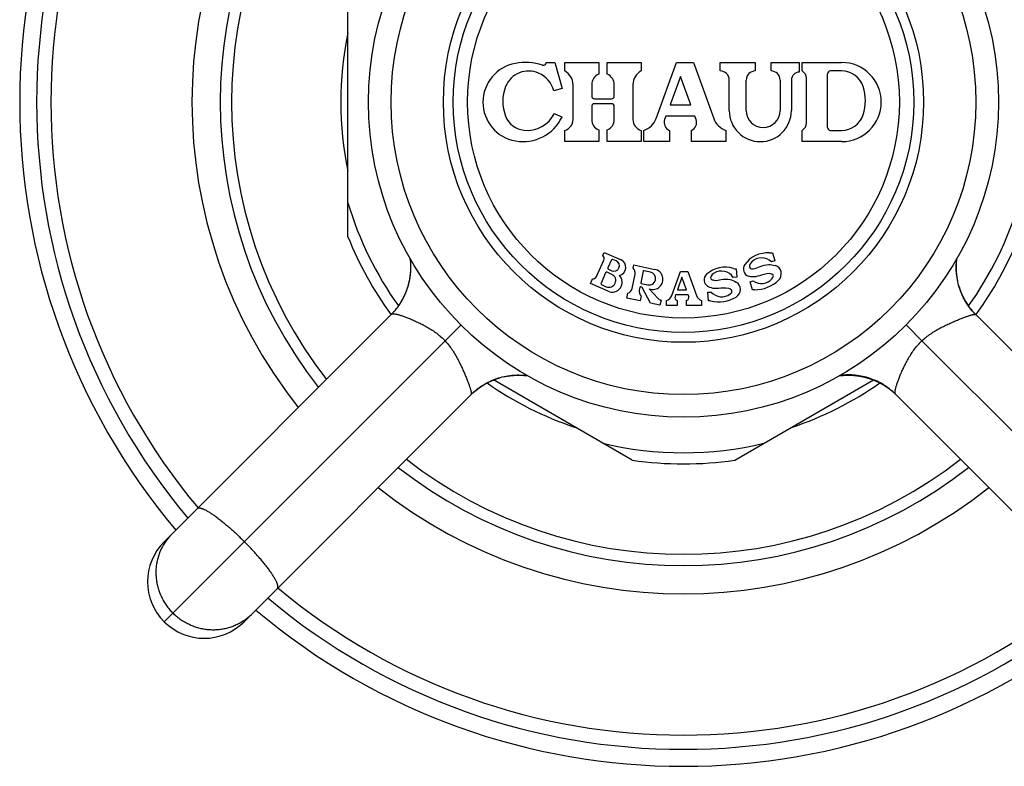
# Model space of a CAD drawing. Units: inches. Extents: x 0 to 11, y 0 to 8.5.
# Drawn here: x 2.3 to 3.2, y 6 to 6.7 of the extents above; entities that cross this region are included whole.
import ezdxf

# ---------------------------------------------------------------- set-up
doc = ezdxf.new("R2010")
doc.units = ezdxf.units.IN
doc.header["$LTSCALE"] = 0.605
doc.header["$MEASUREMENT"] = 0
doc.layers.get('0').update_dxf_attribs({"linetype": 'CONTINUOUS'})

msp = doc.modelspace()

# ---------------------------------------------------------------- linework, layer by layer
at = {"color": 7, "linetype": 'Continuous'}
for p, q in [((2.59194, 6.49903), (2.59194, 6.73728)), ((2.76744, 6.65316), (2.77494, 6.65316)), ((2.77494, 6.65316), (2.78144, 6.6302)), ((2.78394, 6.64566), (2.78394, 6.65316)), ((2.78394, 6.65316), (2.81394, 6.65316)), ((2.81394, 6.65316), (2.81394, 6.64281)), ((2.82144, 6.64281), (2.82144, 6.65316)), ((2.82144, 6.65316), (2.85144, 6.65316)), ((2.85144, 6.65316), (2.85144, 6.64566)), ((2.86469, 6.60372), (2.88269, 6.65316)), ((2.88269, 6.65316), (2.89769, 6.65316)), ((2.89769, 6.65316), (2.91568, 6.60372)), ((2.92144, 6.64566), (2.92144, 6.65316)), ((2.92144, 6.65316), (2.95244, 6.65316)), ((2.95244, 6.65316), (2.95244, 6.64566)), ((2.96644, 6.64566), (2.96644, 6.65316)), ((2.96644, 6.65316), (2.99144, 6.65316)), ((2.99144, 6.65316), (2.99144, 6.64466)), ((2.99394, 6.64566), (2.99394, 6.65316)), ((2.99394, 6.65316), (3.02894, 6.65316)), ((2.8862, 6.64087), (2.87702, 6.61566)), ((2.89537, 6.61566), (2.8862, 6.64087)), ((3.01644, 6.59566), (3.01644, 6.64316)), ((3.02894, 6.64566), (3.01894, 6.64566)), ((2.79119, 6.60277), (2.79119, 6.63354)), ((2.80769, 6.63354), (2.80769, 6.62354)), ((2.82769, 6.62354), (2.82769, 6.63354)), ((2.84419, 6.63354), (2.84419, 6.60277)), ((2.92944, 6.61066), (2.92944, 6.63766)), ((2.94444, 6.61066), (2.94444, 6.63766)), ((2.97444, 6.63766), (2.97444, 6.61066)), ((2.98444, 6.63766), (2.98444, 6.61066)), ((2.99794, 6.59979), (2.99794, 6.63902)), ((2.78144, 6.6302), (2.77422, 6.62816)), ((2.81019, 6.62104), (2.82519, 6.62104)), ((2.82519, 6.61666), (2.81019, 6.61666)), ((2.87702, 6.61566), (2.89537, 6.61566)), ((2.77467, 6.60816), (2.78144, 6.60492)), ((2.80769, 6.61416), (2.80769, 6.60277)), ((2.82769, 6.60277), (2.82769, 6.61416)), ((2.87338, 6.60566), (2.87228, 6.60264)), ((2.89901, 6.60566), (2.87338, 6.60566)), ((2.90011, 6.60264), (2.89901, 6.60566)), ((2.78394, 6.58316), (2.78394, 6.59316)), ((2.81394, 6.5935), (2.81394, 6.58316)), ((2.82144, 6.58316), (2.82144, 6.5935)), ((2.85144, 6.59316), (2.85144, 6.58316)), ((2.85394, 6.58316), (2.85394, 6.59316)), ((2.87644, 6.59316), (2.87644, 6.58316)), ((2.89596, 6.58316), (2.89596, 6.59316)), ((2.92644, 6.59316), (2.92644, 6.58316)), ((2.99394, 6.58316), (2.99394, 6.59316)), ((3.01894, 6.59316), (3.02894, 6.59316)), ((2.81394, 6.58316), (2.78394, 6.58316)), ((2.85144, 6.58316), (2.82144, 6.58316)), ((2.87644, 6.58316), (2.85394, 6.58316)), ((2.92644, 6.58316), (2.89596, 6.58316)), ((3.02894, 6.58316), (2.99394, 6.58316)), ((2.81757, 6.48245), (2.81879, 6.48519)), ((2.81879, 6.48519), (2.83364, 6.47858)), ((2.96761, 6.48493), (2.96968, 6.47772)), ((2.64691, 6.47988), (2.64695, 6.47962)), ((2.64695, 6.47962), (2.64698, 6.47935)), ((2.64698, 6.47935), (2.64701, 6.47907)), ((2.64701, 6.47907), (2.64704, 6.47879)), ((2.64704, 6.47879), (2.64707, 6.47851)), ((2.64707, 6.47851), (2.6471, 6.47823)), ((2.6471, 6.47823), (2.64713, 6.47794)), ((2.64713, 6.47794), (2.64716, 6.47766)), ((2.64716, 6.47766), (2.64718, 6.47737)), ((2.64718, 6.47737), (2.64721, 6.47708)), ((2.64721, 6.47708), (2.64723, 6.47678)), ((2.64723, 6.47678), (2.64725, 6.47649)), ((2.64725, 6.47649), (2.64727, 6.47619)), ((2.64727, 6.47619), (2.64729, 6.47589)), ((2.64729, 6.47589), (2.64731, 6.47559)), ((2.64731, 6.47559), (2.64733, 6.47529)), ((2.64733, 6.47529), (2.64734, 6.47498)), ((2.64734, 6.47498), (2.64736, 6.47468)), ((2.81207, 6.46394), (2.81849, 6.47837)), ((2.82513, 6.47854), (2.82208, 6.47169)), ((2.82942, 6.47772), (2.82645, 6.47904)), ((2.96968, 6.47772), (2.9668, 6.47689)), ((3.13052, 6.47465), (3.13053, 6.47496)), ((3.13053, 6.47496), (3.13055, 6.47526)), ((3.13055, 6.47526), (3.13056, 6.47557)), ((3.13056, 6.47557), (3.13058, 6.47588)), ((3.13058, 6.47588), (3.1306, 6.47618)), ((3.1306, 6.47618), (3.13062, 6.47648)), ((3.13062, 6.47648), (3.13064, 6.47678)), ((3.13064, 6.47678), (3.13067, 6.47708)), ((3.13067, 6.47708), (3.13069, 6.47738)), ((3.13069, 6.47738), (3.13072, 6.47767)), ((3.13072, 6.47767), (3.13075, 6.47797)), ((3.13075, 6.47797), (3.13078, 6.47826)), ((3.13078, 6.47826), (3.13081, 6.47855)), ((3.13081, 6.47855), (3.13084, 6.47884)), ((3.13084, 6.47884), (3.13087, 6.47913)), ((3.13087, 6.47913), (3.13091, 6.47941)), ((3.13091, 6.47941), (3.13094, 6.47969)), ((2.64712, 6.46631), (2.64708, 6.46596)), ((2.64715, 6.46665), (2.64712, 6.46631)), ((2.64718, 6.46699), (2.64715, 6.46665)), ((2.64721, 6.46733), (2.64718, 6.46699)), ((2.64724, 6.46766), (2.64721, 6.46733)), ((2.64726, 6.46799), (2.64724, 6.46766)), ((2.64728, 6.46832), (2.64726, 6.46799)), ((2.6473, 6.46865), (2.64728, 6.46832)), ((2.64732, 6.46898), (2.6473, 6.46865)), ((2.64734, 6.4693), (2.64732, 6.46898)), ((2.64735, 6.46963), (2.64734, 6.4693)), ((2.64737, 6.46995), (2.64735, 6.46963)), ((2.64736, 6.47468), (2.64737, 6.47437)), ((2.64737, 6.47437), (2.64738, 6.47406)), ((2.64738, 6.47027), (2.64737, 6.46995)), ((2.64738, 6.47406), (2.64739, 6.47375)), ((2.64739, 6.47059), (2.64738, 6.47027)), ((2.64739, 6.47375), (2.64739, 6.47344)), ((2.64739, 6.47344), (2.6474, 6.47313)), ((2.6474, 6.47123), (2.64739, 6.47091)), ((2.64739, 6.47091), (2.64739, 6.47059)), ((2.6474, 6.47313), (2.6474, 6.47281)), ((2.6474, 6.47281), (2.64741, 6.4725)), ((2.64741, 6.47186), (2.6474, 6.47155)), ((2.6474, 6.47155), (2.6474, 6.47123)), ((2.64741, 6.4725), (2.64741, 6.47218)), ((2.64741, 6.47218), (2.64741, 6.47186)), ((2.82005, 6.46712), (2.81598, 6.45798)), ((2.82548, 6.46579), (2.82137, 6.46763)), ((2.82259, 6.47037), (2.82556, 6.46904)), ((2.84441, 6.4712), (2.84503, 6.47414)), ((2.84503, 6.47414), (2.86362, 6.47019)), ((2.85331, 6.46859), (2.85111, 6.45823)), ((2.85973, 6.46774), (2.8539, 6.46898)), ((2.87855, 6.44719), (2.88619, 6.46816)), ((2.88619, 6.46816), (2.89269, 6.46816)), ((2.89269, 6.46816), (2.90032, 6.44719)), ((2.93563, 6.47064), (2.93602, 6.46315)), ((3.13047, 6.47275), (3.13048, 6.47307)), ((3.13047, 6.47243), (3.13047, 6.47275)), ((3.13047, 6.47211), (3.13047, 6.47243)), ((3.13047, 6.47178), (3.13047, 6.47211)), ((3.13047, 6.47146), (3.13047, 6.47178)), ((3.13048, 6.47113), (3.13047, 6.47146)), ((3.13048, 6.47339), (3.13049, 6.47371)), ((3.13048, 6.47307), (3.13048, 6.47339)), ((3.13048, 6.4708), (3.13048, 6.47113)), ((3.13049, 6.47047), (3.13048, 6.4708)), ((3.13049, 6.47371), (3.1305, 6.47402)), ((3.1305, 6.47014), (3.13049, 6.47047)), ((3.1305, 6.47402), (3.13051, 6.47433)), ((3.13052, 6.46981), (3.1305, 6.47014)), ((3.13051, 6.47433), (3.13052, 6.47465)), ((3.13053, 6.46947), (3.13052, 6.46981)), ((3.13055, 6.46913), (3.13053, 6.46947)), ((3.13056, 6.4688), (3.13055, 6.46913)), ((3.13058, 6.46846), (3.13056, 6.4688)), ((3.13061, 6.46812), (3.13058, 6.46846)), ((3.13063, 6.46778), (3.13061, 6.46812)), ((3.13066, 6.46743), (3.13063, 6.46778)), ((3.13068, 6.46709), (3.13066, 6.46743)), ((3.13072, 6.46674), (3.13068, 6.46709)), ((3.13075, 6.4664), (3.13072, 6.46674)), ((3.13077, 6.46613), (3.13075, 6.4664)), ((2.64562, 6.45767), (2.64554, 6.45734)), ((2.64571, 6.45801), (2.64562, 6.45767)), ((2.64579, 6.45836), (2.64571, 6.45801)), ((2.64588, 6.45872), (2.64579, 6.45836)), ((2.64596, 6.45908), (2.64588, 6.45872)), ((2.64604, 6.45945), (2.64596, 6.45908)), ((2.64612, 6.45983), (2.64604, 6.45945)), ((2.6462, 6.46021), (2.64612, 6.45983)), ((2.64625, 6.46047), (2.6462, 6.46021)), ((2.6463, 6.46073), (2.64625, 6.46047)), ((2.64635, 6.46099), (2.6463, 6.46073)), ((2.6464, 6.46126), (2.64635, 6.46099)), ((2.64645, 6.46152), (2.6464, 6.46126)), ((2.6465, 6.46178), (2.64645, 6.46152)), ((2.64654, 6.46204), (2.6465, 6.46178)), ((2.64659, 6.4623), (2.64654, 6.46204)), ((2.64665, 6.46269), (2.64659, 6.4623)), ((2.64671, 6.46307), (2.64665, 6.46269)), ((2.64677, 6.46344), (2.64671, 6.46307)), ((2.64682, 6.46381), (2.64677, 6.46344)), ((2.64687, 6.46418), (2.64682, 6.46381)), ((2.64692, 6.46455), (2.64687, 6.46418)), ((2.64696, 6.4649), (2.64692, 6.46455)), ((2.64701, 6.46526), (2.64696, 6.4649)), ((2.64705, 6.46561), (2.64701, 6.46526)), ((2.64708, 6.46596), (2.64705, 6.46561)), ((2.80659, 6.45779), (2.80842, 6.4619)), ((2.82224, 6.45082), (2.80659, 6.45779)), ((2.84341, 6.45328), (2.84611, 6.46597)), ((2.85149, 6.45764), (2.85732, 6.4564)), ((2.88757, 6.4632), (2.88356, 6.45216)), ((2.89159, 6.45216), (2.88757, 6.4632)), ((2.93602, 6.46315), (2.93302, 6.463)), ((2.94782, 6.45916), (2.95071, 6.45998)), ((2.94989, 6.45195), (2.94782, 6.45916)), ((3.1308, 6.46587), (3.13077, 6.46613)), ((3.13083, 6.46561), (3.1308, 6.46587)), ((3.1309, 6.46499), (3.13087, 6.46526)), ((3.13093, 6.46473), (3.1309, 6.46499)), ((3.13097, 6.46446), (3.13093, 6.46473)), ((3.13105, 6.46384), (3.13101, 6.46411)), ((3.13109, 6.46357), (3.13105, 6.46384)), ((3.13113, 6.46331), (3.13109, 6.46357)), ((3.13117, 6.46304), (3.13113, 6.46331)), ((3.13121, 6.46277), (3.13117, 6.46304)), ((3.13125, 6.4625), (3.13121, 6.46277)), ((3.1313, 6.46223), (3.13125, 6.4625)), ((3.13135, 6.46195), (3.1313, 6.46223)), ((3.13139, 6.46168), (3.13135, 6.46195)), ((3.13144, 6.46141), (3.13139, 6.46168)), ((3.13171, 6.46005), (3.13166, 6.46029)), ((3.13176, 6.45977), (3.13171, 6.46005)), ((3.13182, 6.45949), (3.13176, 6.45977)), ((3.13188, 6.45922), (3.13182, 6.45949)), ((2.64273, 6.44897), (2.64262, 6.44871)), ((2.64284, 6.44922), (2.64273, 6.44897)), ((2.64294, 6.44947), (2.64284, 6.44922)), ((2.64304, 6.44972), (2.64294, 6.44947)), ((2.64314, 6.44996), (2.64304, 6.44972)), ((2.64326, 6.45028), (2.64314, 6.44996)), ((2.64338, 6.45059), (2.64326, 6.45028)), ((2.6435, 6.45089), (2.64338, 6.45059)), ((2.64361, 6.45117), (2.6435, 6.45089)), ((2.6437, 6.45143), (2.64361, 6.45117)), ((2.6438, 6.4517), (2.6437, 6.45143)), ((2.6439, 6.45198), (2.6438, 6.4517)), ((2.644, 6.45225), (2.64388, 6.45192)), ((2.64409, 6.45251), (2.64399, 6.45224)), ((2.64418, 6.45278), (2.64409, 6.45251)), ((2.64442, 6.45349), (2.64431, 6.45316)), ((2.6445, 6.45375), (2.64442, 6.45349)), ((2.64459, 6.45402), (2.6445, 6.45375)), ((2.64468, 6.45429), (2.64459, 6.45402)), ((2.64476, 6.45457), (2.64468, 6.45429)), ((2.64485, 6.45486), (2.64476, 6.45457)), ((2.64494, 6.45516), (2.64485, 6.45486)), ((2.64503, 6.45545), (2.64494, 6.45516)), ((2.64511, 6.45576), (2.64503, 6.45545)), ((2.6452, 6.45606), (2.64511, 6.45576)), ((2.64529, 6.45637), (2.6452, 6.45606)), ((2.64537, 6.45669), (2.64529, 6.45637)), ((2.64546, 6.45701), (2.64537, 6.45669)), ((2.64554, 6.45734), (2.64546, 6.45701)), ((2.81649, 6.45666), (2.8206, 6.45483)), ((2.8388, 6.44479), (2.83973, 6.44919)), ((2.85026, 6.45421), (2.84977, 6.45193)), ((2.85212, 6.45433), (2.85085, 6.4546)), ((2.85983, 6.44032), (2.85246, 6.45407)), ((2.85867, 6.45293), (2.86614, 6.44465)), ((2.88356, 6.45216), (2.89159, 6.45216)), ((2.91055, 6.44999), (2.91354, 6.45014)), ((2.91094, 6.4425), (2.91055, 6.44999)), ((3.13314, 6.45449), (3.13307, 6.45469)), ((3.13324, 6.45416), (3.1331, 6.4546)), ((3.13349, 6.45338), (3.13335, 6.4538)), ((3.13362, 6.45299), (3.13349, 6.45338)), ((3.13388, 6.45224), (3.13375, 6.45261)), ((3.13397, 6.45199), (3.13382, 6.45241)), ((3.13406, 6.45173), (3.13393, 6.4521)), ((3.13425, 6.45121), (3.13412, 6.45157)), ((3.13436, 6.45094), (3.1342, 6.45136)), ((3.13446, 6.45066), (3.13432, 6.45103)), ((3.13481, 6.44977), (3.13467, 6.45012)), ((3.13496, 6.44941), (3.13479, 6.44981)), ((2.63816, 6.4402), (2.63802, 6.43997)), ((2.63831, 6.44043), (2.63816, 6.4402)), ((2.63845, 6.44065), (2.63831, 6.44043)), ((2.63859, 6.44088), (2.63845, 6.44065)), ((2.63873, 6.44111), (2.63859, 6.44088)), ((2.63887, 6.44134), (2.63873, 6.44111)), ((2.639, 6.44156), (2.63887, 6.44134)), ((2.6392, 6.4419), (2.639, 6.44156)), ((2.63939, 6.44223), (2.6392, 6.4419)), ((2.63958, 6.44256), (2.63939, 6.44223)), ((2.63977, 6.44289), (2.63958, 6.44256)), ((2.63995, 6.44321), (2.63977, 6.44289)), ((2.64012, 6.44354), (2.63995, 6.44321)), ((2.64029, 6.44386), (2.64012, 6.44354)), ((2.64046, 6.44417), (2.64029, 6.44386)), ((2.64063, 6.44448), (2.64046, 6.44417)), ((2.64079, 6.44479), (2.64063, 6.44448)), ((2.64094, 6.4451), (2.64079, 6.44479)), ((2.64109, 6.4454), (2.64094, 6.4451)), ((2.64124, 6.44569), (2.64109, 6.4454)), ((2.64138, 6.44599), (2.64124, 6.44569)), ((2.64152, 6.44628), (2.64138, 6.44599)), ((2.64166, 6.44656), (2.64152, 6.44628)), ((2.64179, 6.44684), (2.64166, 6.44656)), ((2.64192, 6.44712), (2.64179, 6.44684)), ((2.64204, 6.44739), (2.64192, 6.44712)), ((2.64216, 6.44766), (2.64204, 6.44739)), ((2.64228, 6.44793), (2.64216, 6.44766)), ((2.6424, 6.44819), (2.64228, 6.44793)), ((2.64251, 6.44845), (2.6424, 6.44819)), ((2.64262, 6.44871), (2.64251, 6.44845)), ((2.85053, 6.4423), (2.8388, 6.44479)), ((2.85147, 6.4467), (2.85053, 6.4423)), ((2.86814, 6.43856), (2.85983, 6.44032)), ((2.86908, 6.44296), (2.86814, 6.43856)), ((2.87394, 6.43816), (2.87394, 6.44266)), ((2.88192, 6.44766), (2.88151, 6.44655)), ((2.89323, 6.44766), (2.88192, 6.44766)), ((2.88344, 6.44266), (2.88344, 6.43816)), ((2.89171, 6.43816), (2.89171, 6.44266)), ((2.89363, 6.44655), (2.89323, 6.44766)), ((2.90494, 6.44266), (2.90494, 6.43816)), ((3.13543, 6.4483), (3.13527, 6.44866)), ((3.13586, 6.44733), (3.13571, 6.44765)), ((3.13609, 6.44683), (3.13583, 6.44739)), ((3.13619, 6.44662), (3.13602, 6.44699)), ((3.13665, 6.44566), (3.13634, 6.44629)), ((3.13669, 6.44557), (3.13652, 6.44593)), ((3.13696, 6.44503), (3.13665, 6.44566)), ((3.13709, 6.44478), (3.13701, 6.44494)), ((3.13735, 6.44428), (3.13718, 6.44461)), ((3.13766, 6.44371), (3.13728, 6.44442)), ((3.13772, 6.44359), (3.13749, 6.44402)), ((3.13818, 6.44276), (3.13791, 6.44324)), ((3.13846, 6.44227), (3.13804, 6.443)), ((3.13854, 6.44213), (3.13832, 6.44251)), ((3.13889, 6.44154), (3.13865, 6.44193)), ((3.13901, 6.44134), (3.13869, 6.44187)), ((3.13955, 6.44044), (3.13925, 6.44093)), ((3.13993, 6.43985), (3.13965, 6.44029)), ((2.63151, 6.43151), (2.63126, 6.43124)), ((2.63173, 6.43175), (2.63149, 6.43149)), ((2.63188, 6.43191), (2.63169, 6.43171)), ((2.63206, 6.43211), (2.63184, 6.43187)), ((2.63229, 6.43237), (2.63207, 6.43212)), ((2.63244, 6.43254), (2.63224, 6.43231)), ((2.63265, 6.43278), (2.6324, 6.4325)), ((2.63284, 6.433), (2.63262, 6.43275)), ((2.63305, 6.43325), (2.63284, 6.433)), ((2.63322, 6.43344), (2.63303, 6.43322)), ((2.63339, 6.43365), (2.63315, 6.43337)), ((2.63356, 6.43385), (2.63336, 6.43362)), ((2.63377, 6.43411), (2.63357, 6.43386)), ((2.63391, 6.43427), (2.63373, 6.43405)), ((2.63408, 6.43448), (2.63387, 6.43423)), ((2.63427, 6.43471), (2.63407, 6.43448)), ((2.63446, 6.43497), (2.63427, 6.43472)), ((2.63466, 6.43521), (2.63444, 6.43493)), ((2.63485, 6.43546), (2.63464, 6.43519)), ((2.63503, 6.4357), (2.63483, 6.43543)), ((2.63522, 6.43594), (2.63501, 6.43567)), ((2.6354, 6.43618), (2.63522, 6.43594)), ((2.63558, 6.43642), (2.6354, 6.43618)), ((2.63576, 6.43666), (2.63558, 6.43642)), ((2.63593, 6.4369), (2.63576, 6.43666)), ((2.63611, 6.43714), (2.63593, 6.4369)), ((2.63628, 6.43738), (2.63611, 6.43714)), ((2.63645, 6.43762), (2.63628, 6.43738)), ((2.63661, 6.43786), (2.63645, 6.43762)), ((2.63678, 6.43809), (2.63661, 6.43786)), ((2.63694, 6.43833), (2.63678, 6.43809)), ((2.6371, 6.43857), (2.63694, 6.43833)), ((2.63726, 6.4388), (2.6371, 6.43857)), ((2.63741, 6.43904), (2.63726, 6.4388)), ((2.63757, 6.43927), (2.63741, 6.43904)), ((2.63772, 6.4395), (2.63757, 6.43927)), ((2.63787, 6.43973), (2.63772, 6.4395)), ((2.63802, 6.43997), (2.63787, 6.43973)), ((2.88344, 6.43816), (2.87394, 6.43816)), ((2.90494, 6.43816), (2.89171, 6.43816)), ((3.14068, 6.4387), (3.14052, 6.43894)), ((3.14136, 6.43771), (3.14094, 6.43832)), ((3.14118, 6.43797), (3.14101, 6.43822)), ((3.14216, 6.4366), (3.14173, 6.4372)), ((3.14275, 6.43582), (3.14253, 6.43611)), ((3.14306, 6.43541), (3.1426, 6.43601)), ((3.14368, 6.43462), (3.14344, 6.43493)), ((3.14401, 6.43422), (3.14353, 6.43482)), ((3.1442, 6.43399), (3.14394, 6.43431)), ((3.14476, 6.43333), (3.14447, 6.43366)), ((3.14505, 6.43298), (3.1445, 6.43363)), ((3.14536, 6.43263), (3.14505, 6.43298)), ((3.14603, 6.43187), (3.14551, 6.43245)), ((2.42932, 6.22925), (2.63059, 6.43052)), ((2.6301, 6.43003), (2.63001, 6.42994)), ((2.63029, 6.43022), (2.63004, 6.42997)), ((2.63054, 6.43048), (2.63029, 6.43023)), ((2.63069, 6.43064), (2.63047, 6.43041)), ((2.63091, 6.43087), (2.63066, 6.43061)), ((2.63114, 6.43112), (2.6309, 6.43086)), ((2.63131, 6.4313), (2.63111, 6.43108)), ((3.14708, 6.43074), (3.14661, 6.43124)), ((3.14757, 6.43023), (3.34856, 6.22925)), ((2.67787, 6.40709), (2.69198, 6.42093)), ((3.1, 6.40709), (3.08617, 6.4212)), ((2.67787, 6.40709), (2.42932, 6.15854)), ((3.1, 6.40709), (3.34856, 6.15854)), ((2.71589, 6.37017), (2.71635, 6.3704)), ((2.71621, 6.37033), (2.71651, 6.37048)), ((2.71635, 6.3704), (2.71682, 6.37063)), ((2.71741, 6.37091), (2.71776, 6.37108)), ((2.71769, 6.37104), (2.7181, 6.37123)), ((2.71798, 6.37117), (2.71843, 6.37138)), ((2.71825, 6.3713), (2.71853, 6.37142)), ((2.71862, 6.37146), (2.71914, 6.37169)), ((2.71906, 6.37166), (2.71939, 6.3718)), ((2.71914, 6.37169), (2.7197, 6.37193)), ((2.72014, 6.37211), (2.72067, 6.37233)), ((2.72059, 6.3723), (2.72107, 6.37249)), ((2.8436, 6.30138), (2.7207, 6.37234)), ((2.72144, 6.37263), (2.72196, 6.37283)), ((2.72171, 6.37274), (2.72214, 6.37289)), ((2.72196, 6.37283), (2.72251, 6.37303)), ((2.72267, 6.37309), (2.72277, 6.37313)), ((2.72277, 6.37313), (2.72308, 6.37323)), ((2.72302, 6.37322), (2.72338, 6.37334)), ((2.72358, 6.37341), (2.7242, 6.37362)), ((2.72415, 6.3736), (2.72431, 6.37365)), ((2.7242, 6.37362), (2.72427, 6.37364)), ((2.72518, 6.37393), (2.72547, 6.37402)), ((2.72998, 6.37521), (2.73026, 6.37527)), ((2.73026, 6.37527), (2.73054, 6.37533)), ((2.73054, 6.37533), (2.73082, 6.37539)), ((2.73082, 6.37539), (2.73107, 6.37544)), ((2.73219, 6.37565), (2.73246, 6.3757)), ((2.73246, 6.3757), (2.73273, 6.37575)), ((2.73273, 6.37575), (2.73301, 6.37579)), ((2.73301, 6.37579), (2.73328, 6.37584)), ((2.73328, 6.37584), (2.73355, 6.37588)), ((2.73355, 6.37588), (2.73382, 6.37592)), ((2.73382, 6.37592), (2.73409, 6.37597)), ((2.73409, 6.37597), (2.73435, 6.37601)), ((2.73435, 6.37601), (2.73462, 6.37604)), ((2.73462, 6.37604), (2.73489, 6.37608)), ((2.73489, 6.37608), (2.73515, 6.37612)), ((2.73515, 6.37612), (2.73542, 6.37615)), ((2.73542, 6.37615), (2.73569, 6.37618)), ((2.73569, 6.37618), (2.73595, 6.37621)), ((2.73595, 6.37621), (2.73621, 6.37624)), ((2.73621, 6.37624), (2.73648, 6.37627)), ((2.73648, 6.37627), (2.73674, 6.3763)), ((2.73674, 6.3763), (2.737, 6.37633)), ((2.737, 6.37633), (2.73735, 6.37636)), ((2.73735, 6.37636), (2.7377, 6.37639)), ((2.7377, 6.37639), (2.73787, 6.37641)), ((2.73787, 6.37641), (2.73821, 6.37644)), ((2.73821, 6.37644), (2.73856, 6.37646)), ((2.73856, 6.37646), (2.7389, 6.37649)), ((2.7389, 6.37649), (2.73924, 6.37651)), ((2.73924, 6.37651), (2.73958, 6.37653)), ((2.73958, 6.37653), (2.73992, 6.37655)), ((2.73992, 6.37655), (2.74025, 6.37656)), ((2.74025, 6.37656), (2.74059, 6.37658)), ((2.74059, 6.37658), (2.74092, 6.37659)), ((2.74092, 6.37659), (2.74125, 6.3766)), ((2.74125, 6.3766), (2.74158, 6.37661)), ((2.74158, 6.37661), (2.74191, 6.37662)), ((2.74191, 6.37662), (2.74224, 6.37662)), ((2.74224, 6.37662), (2.74256, 6.37662)), ((2.74256, 6.37662), (2.74289, 6.37662)), ((2.74289, 6.37662), (2.74321, 6.37662)), ((2.74321, 6.37662), (2.74353, 6.37662)), ((2.74353, 6.37662), (2.74385, 6.37662)), ((2.74385, 6.37662), (2.74417, 6.37661)), ((2.74417, 6.37661), (2.74449, 6.37661)), ((2.74449, 6.37661), (2.7448, 6.3766)), ((2.7448, 6.3766), (2.74511, 6.37659)), ((2.74511, 6.37659), (2.74543, 6.37657)), ((2.74543, 6.37657), (2.74574, 6.37656)), ((2.74574, 6.37656), (2.74605, 6.37655)), ((2.74605, 6.37655), (2.74635, 6.37653)), ((2.74635, 6.37653), (2.74666, 6.37651)), ((2.74666, 6.37651), (2.74696, 6.37649)), ((2.74696, 6.37649), (2.74726, 6.37647)), ((2.74726, 6.37647), (2.74756, 6.37645)), ((2.74756, 6.37645), (2.74786, 6.37642)), ((2.74786, 6.37642), (2.74816, 6.3764)), ((2.74816, 6.3764), (2.74846, 6.37637)), ((2.74846, 6.37637), (2.74875, 6.37635)), ((2.74875, 6.37635), (2.74904, 6.37632)), ((2.74904, 6.37632), (2.74933, 6.37629)), ((2.74933, 6.37629), (2.74962, 6.37625)), ((2.74962, 6.37625), (2.74991, 6.37622)), ((2.74991, 6.37622), (2.75019, 6.37619)), ((2.75019, 6.37619), (2.75048, 6.37615)), ((2.75048, 6.37615), (2.75067, 6.37613)), ((2.93427, 6.30138), (3.05717, 6.37234)), ((3.02721, 6.37613), (3.02747, 6.37617)), ((3.02747, 6.37617), (3.02775, 6.3762)), ((3.02775, 6.3762), (3.02802, 6.37623)), ((3.02802, 6.37623), (3.0283, 6.37626)), ((3.0283, 6.37626), (3.02858, 6.37629)), ((3.02858, 6.37629), (3.02886, 6.37632)), ((3.02886, 6.37632), (3.02915, 6.37635)), ((3.02915, 6.37635), (3.02944, 6.37638)), ((3.02944, 6.37638), (3.02972, 6.3764)), ((3.02972, 6.3764), (3.03002, 6.37643)), ((3.03002, 6.37643), (3.03031, 6.37645)), ((3.03031, 6.37645), (3.03061, 6.37647)), ((3.03061, 6.37647), (3.0309, 6.37649)), ((3.0309, 6.37649), (3.0312, 6.37651)), ((3.0312, 6.37651), (3.0315, 6.37653)), ((3.0315, 6.37653), (3.03181, 6.37655)), ((3.03181, 6.37655), (3.03211, 6.37656)), ((3.03211, 6.37656), (3.03242, 6.37658)), ((3.03242, 6.37658), (3.03272, 6.37659)), ((3.03272, 6.37659), (3.03303, 6.3766)), ((3.03303, 6.3766), (3.03334, 6.37661)), ((3.03334, 6.37661), (3.03365, 6.37662)), ((3.03365, 6.37662), (3.03397, 6.37662)), ((3.03397, 6.37662), (3.03428, 6.37663)), ((3.03428, 6.37663), (3.0346, 6.37663)), ((3.0346, 6.37663), (3.03491, 6.37663)), ((3.03491, 6.37663), (3.03523, 6.37663)), ((3.03523, 6.37663), (3.03555, 6.37662)), ((3.03555, 6.37662), (3.03586, 6.37662)), ((3.03586, 6.37662), (3.03618, 6.37661)), ((3.03618, 6.37661), (3.0365, 6.37661)), ((3.0365, 6.37661), (3.03682, 6.3766)), ((3.03682, 6.3766), (3.03714, 6.37659)), ((3.03714, 6.37659), (3.03736, 6.37658)), ((3.03736, 6.37658), (3.03768, 6.37656)), ((3.03768, 6.37656), (3.03801, 6.37655)), ((3.03801, 6.37655), (3.03833, 6.37653)), ((3.03833, 6.37653), (3.03866, 6.37651)), ((3.03866, 6.37651), (3.03899, 6.37649)), ((3.03899, 6.37649), (3.03932, 6.37647)), ((3.03932, 6.37647), (3.03965, 6.37644)), ((3.03965, 6.37644), (3.03999, 6.37641)), ((3.03999, 6.37641), (3.04033, 6.37638)), ((3.04033, 6.37638), (3.04067, 6.37635)), ((3.04067, 6.37635), (3.04102, 6.37632)), ((3.04102, 6.37632), (3.04136, 6.37628)), ((3.04136, 6.37628), (3.04171, 6.37624)), ((3.04171, 6.37624), (3.04207, 6.3762)), ((3.04207, 6.3762), (3.04243, 6.37615)), ((3.04243, 6.37615), (3.04279, 6.37611)), ((3.04279, 6.37611), (3.04315, 6.37606)), ((3.04315, 6.37606), (3.04352, 6.37601)), ((3.04352, 6.37601), (3.0439, 6.37595)), ((3.0439, 6.37595), (3.04428, 6.37589)), ((3.04479, 6.37581), (3.04505, 6.37576)), ((3.04505, 6.37576), (3.04531, 6.37572)), ((3.04531, 6.37572), (3.04557, 6.37567)), ((3.04557, 6.37567), (3.04584, 6.37562)), ((3.04584, 6.37562), (3.0461, 6.37557)), ((3.0461, 6.37557), (3.04636, 6.37552)), ((3.04636, 6.37552), (3.04662, 6.37547)), ((3.04662, 6.37547), (3.04688, 6.37542)), ((3.04688, 6.37542), (3.04726, 6.37534)), ((3.04726, 6.37534), (3.04764, 6.37526)), ((3.04764, 6.37526), (3.04801, 6.37518)), ((3.04801, 6.37518), (3.04838, 6.3751)), ((3.04838, 6.3751), (3.04873, 6.37501)), ((3.04873, 6.37501), (3.04908, 6.37493)), ((3.04908, 6.37493), (3.04942, 6.37485)), ((3.04942, 6.37485), (3.04975, 6.37476)), ((3.04975, 6.37476), (3.05008, 6.37468)), ((3.05008, 6.37468), (3.0504, 6.37459)), ((3.0504, 6.37459), (3.05072, 6.37451)), ((3.05072, 6.37451), (3.05103, 6.37442)), ((3.05103, 6.37442), (3.05134, 6.37433)), ((3.05134, 6.37433), (3.05154, 6.37428)), ((3.05154, 6.37428), (3.05184, 6.37419)), ((3.05184, 6.37419), (3.05213, 6.3741)), ((3.05213, 6.3741), (3.05242, 6.37401)), ((3.05242, 6.37401), (3.05271, 6.37393)), ((3.05271, 6.37393), (3.05298, 6.37384)), ((3.05298, 6.37384), (3.05325, 6.37375)), ((3.05325, 6.37375), (3.05352, 6.37367)), ((3.05352, 6.37367), (3.05377, 6.37359)), ((3.05377, 6.37359), (3.05409, 6.37348)), ((3.05409, 6.37348), (3.05438, 6.37338)), ((3.05438, 6.37338), (3.05464, 6.37329)), ((3.05464, 6.37329), (3.05493, 6.37319)), ((3.05486, 6.37321), (3.05526, 6.37307)), ((3.05526, 6.37307), (3.05555, 6.37296)), ((3.05555, 6.37296), (3.05585, 6.37285)), ((3.05585, 6.37285), (3.05613, 6.37275)), ((3.05613, 6.37275), (3.05643, 6.37263)), ((3.05643, 6.37263), (3.05673, 6.37252)), ((3.05673, 6.37252), (3.05705, 6.37239)), ((3.05705, 6.37239), (3.05737, 6.37226)), ((3.05737, 6.37226), (3.05762, 6.37216)), ((3.05762, 6.37216), (3.05787, 6.37206)), ((3.05787, 6.37206), (3.05812, 6.37195)), ((3.05812, 6.37195), (3.05838, 6.37184)), ((3.05838, 6.37184), (3.05864, 6.37173)), ((3.05864, 6.37173), (3.0589, 6.37162)), ((3.0589, 6.37162), (3.05917, 6.3715)), ((3.05917, 6.3715), (3.05943, 6.37138)), ((3.05943, 6.37138), (3.0597, 6.37126)), ((3.0597, 6.37126), (3.05998, 6.37114)), ((3.05998, 6.37114), (3.06025, 6.37101)), ((3.06025, 6.37101), (3.06053, 6.37088)), ((3.06053, 6.37088), (3.06082, 6.37074)), ((3.06082, 6.37074), (3.06111, 6.3706)), ((3.06111, 6.3706), (3.0614, 6.37046)), ((3.0614, 6.37046), (3.06169, 6.37031)), ((2.70308, 6.36144), (2.70343, 6.36176)), ((2.70413, 6.36236), (2.70446, 6.36264)), ((2.70479, 6.36291), (2.70511, 6.36318)), ((2.70543, 6.36343), (2.70574, 6.36368)), ((2.70604, 6.36391), (2.70633, 6.36414)), ((2.70662, 6.36437), (2.70691, 6.36458)), ((2.70719, 6.36479), (2.70746, 6.36499)), ((2.70738, 6.36493), (2.708, 6.36538)), ((2.70796, 6.36535), (2.70853, 6.36576)), ((2.7095, 6.36643), (2.70974, 6.36659)), ((2.7102, 6.36689), (2.71071, 6.36722)), ((2.71043, 6.36704), (2.71065, 6.36718)), ((2.71065, 6.36718), (2.71122, 6.36754)), ((2.71109, 6.36746), (2.71152, 6.36772)), ((2.71122, 6.36754), (2.71173, 6.36785)), ((2.71171, 6.36784), (2.71219, 6.36813)), ((2.71214, 6.3681), (2.71265, 6.3684)), ((2.71292, 6.36856), (2.7133, 6.36878)), ((2.7131, 6.36866), (2.71354, 6.36891)), ((2.71385, 6.36909), (2.71421, 6.36929)), ((2.71439, 6.36938), (2.7148, 6.3696)), ((2.71507, 6.36975), (2.71541, 6.36992)), ((3.06169, 6.37031), (3.062, 6.37016)), ((3.062, 6.37016), (3.0623, 6.37001)), ((3.0623, 6.37001), (3.06261, 6.36985)), ((3.06261, 6.36985), (3.06292, 6.36968)), ((3.06292, 6.36968), (3.06324, 6.36952)), ((3.06324, 6.36952), (3.06356, 6.36934)), ((3.06356, 6.36934), (3.06388, 6.36917)), ((3.06388, 6.36917), (3.0642, 6.36899)), ((3.0642, 6.36899), (3.06453, 6.3688)), ((3.06453, 6.3688), (3.06486, 6.36861)), ((3.06486, 6.36861), (3.0652, 6.36842)), ((3.0652, 6.36842), (3.06553, 6.36822)), ((3.06553, 6.36822), (3.06576, 6.36809)), ((3.06576, 6.36809), (3.06598, 6.36795)), ((3.06598, 6.36795), (3.06621, 6.36781)), ((3.06621, 6.36781), (3.06644, 6.36767)), ((3.06644, 6.36767), (3.06667, 6.36753)), ((3.06667, 6.36753), (3.0669, 6.36739)), ((3.0669, 6.36739), (3.06713, 6.36724)), ((3.06713, 6.36724), (3.06736, 6.36709)), ((3.06736, 6.36709), (3.06759, 6.36694)), ((3.06759, 6.36694), (3.06782, 6.36679)), ((3.06782, 6.36679), (3.06806, 6.36663)), ((3.06841, 6.3664), (3.06865, 6.36624)), ((3.06865, 6.36624), (3.06888, 6.36608)), ((3.06888, 6.36608), (3.06912, 6.36591)), ((3.06912, 6.36591), (3.06936, 6.36575)), ((3.06936, 6.36575), (3.06959, 6.36558)), ((3.06959, 6.36558), (3.06983, 6.36541)), ((3.06983, 6.36541), (3.07007, 6.36524)), ((3.07007, 6.36524), (3.07031, 6.36507)), ((3.07031, 6.36507), (3.07055, 6.36489)), ((3.07055, 6.36489), (3.07079, 6.36471)), ((3.07079, 6.36471), (3.07103, 6.36453)), ((3.07103, 6.36453), (3.07127, 6.36435)), ((3.07127, 6.36435), (3.07155, 6.36414)), ((3.07152, 6.36416), (3.07178, 6.36396)), ((3.07176, 6.36397), (3.07203, 6.36376)), ((3.072, 6.36378), (3.07227, 6.36357)), ((3.07225, 6.36359), (3.07252, 6.36337)), ((3.07249, 6.36339), (3.07276, 6.36318)), ((3.07274, 6.3632), (3.07301, 6.36297)), ((3.07298, 6.36299), (3.07314, 6.36287)), ((3.07311, 6.36289), (3.07337, 6.36267)), ((3.07335, 6.36269), (3.07362, 6.36247)), ((3.0736, 6.36248), (3.07387, 6.36225)), ((3.07385, 6.36227), (3.0741, 6.36206)), ((3.07409, 6.36206), (3.07434, 6.36184)), ((3.07432, 6.36187), (3.07459, 6.36162)), ((3.07455, 6.36166), (3.07478, 6.36146)), ((2.70101, 6.35952), (2.50003, 6.15854)), ((3.07472, 6.36151), (3.07497, 6.36129)), ((3.07498, 6.36128), (3.07522, 6.36106)), ((3.07518, 6.3611), (3.07538, 6.36092)), ((3.07535, 6.36095), (3.0756, 6.36071)), ((3.07551, 6.3608), (3.07555, 6.36077)), ((3.07559, 6.36073), (3.07585, 6.36048)), ((3.07575, 6.36057), (3.07598, 6.36036)), ((3.07597, 6.36037), (3.07618, 6.36017)), ((3.0761, 6.36024), (3.07636, 6.36)), ((3.07636, 6.36), (3.07661, 6.35976)), ((3.27784, 6.15854), (3.07657, 6.35981)), ((3.07659, 6.35978), (3.07687, 6.35951)), ((3.07682, 6.35955), (3.07701, 6.35937)), ((3.07699, 6.35938), (3.07716, 6.35923)), ((2.43009, 6.22882), (2.43006, 6.22877)), ((2.43009, 6.22882), (2.43006, 6.22877)), ((2.4996, 6.15931), (2.49954, 6.15928)), ((2.4996, 6.15931), (2.49955, 6.15928))]:
    msp.add_line(p, q, dxfattribs=at)
for points in [[(3.13094, 6.47969), (3.13096, 6.47984), (3.13097, 6.47989)], [(3.13087, 6.46526), (3.13084, 6.46552), (3.13083, 6.46561)], [(3.13101, 6.46411), (3.13098, 6.46437), (3.13097, 6.46446)], [(2.64431, 6.45316), (2.64421, 6.45286), (2.64418, 6.45278)], [(3.14761, 6.43027), (3.14699, 6.4309), (3.14589, 6.43208), (3.14481, 6.43331), (3.14376, 6.43457), (3.14274, 6.43586), (3.14176, 6.43719), (3.14081, 6.43854), (3.1399, 6.43992), (3.13903, 6.44133), (3.1382, 6.44275), (3.13741, 6.4442), (3.13666, 6.44566), (3.13595, 6.44714), (3.13532, 6.44856), (3.13477, 6.44988), (3.13429, 6.45112), (3.13385, 6.45231), (3.13347, 6.45345), (3.13312, 6.45453), (3.13282, 6.45554)], [(3.13559, 6.44793), (3.13536, 6.44845), (3.13515, 6.44895)], [(3.14596, 6.43195), (3.14481, 6.43326), (3.14372, 6.43457), (3.14276, 6.43581), (3.14193, 6.43692), (3.1412, 6.43794), (3.14054, 6.43891), (3.13995, 6.43982), (3.13941, 6.44068), (3.13891, 6.44149)], [(3.14057, 6.43887), (3.14021, 6.43941), (3.13987, 6.43994)], [(3.14661, 6.43124), (3.14635, 6.43153), (3.146, 6.4319)], [(2.70105, 6.35949), (2.70168, 6.3601), (2.70286, 6.3612), (2.70409, 6.36228), (2.70535, 6.36333), (2.70664, 6.36435), (2.70797, 6.36533), (2.70932, 6.36628), (2.7107, 6.36719), (2.7121, 6.36806), (2.71353, 6.3689), (2.71497, 6.36968), (2.71644, 6.37044), (2.71792, 6.37114), (2.71934, 6.37177), (2.72065, 6.37232), (2.7219, 6.37281), (2.72309, 6.37324), (2.72423, 6.37363), (2.72531, 6.37397), (2.72632, 6.37427)], [(3.04428, 6.37589), (3.04466, 6.37583), (3.04479, 6.37581)], [(2.70265, 6.36106), (2.70323, 6.36158), (2.70382, 6.36209)], [(2.70379, 6.36206), (2.70441, 6.36259), (2.705, 6.36309), (2.7056, 6.36357), (2.70619, 6.36403), (2.70679, 6.36449), (2.70738, 6.36493)], [(2.70852, 6.36575), (2.7091, 6.36615), (2.70965, 6.36653), (2.71019, 6.36688)], [(2.70877, 6.36593), (2.70902, 6.3661), (2.70926, 6.36626)], [(2.71349, 6.36888), (2.71397, 6.36915), (2.71439, 6.36938)], [(2.71473, 6.36957), (2.7152, 6.36981), (2.71559, 6.37002)], [(3.06806, 6.36663), (3.06829, 6.36648), (3.06841, 6.3664)], [(2.70203, 6.36049), (2.70233, 6.36077), (2.70271, 6.36111)]]:
    msp.add_lwpolyline(points, dxfattribs=at)
for radius in [0.27875, 0.25875, 0.21249, 0.20375, 0.19107]:
    msp.add_circle((2.88894, 6.61816), radius, dxfattribs=at)
for centre, radius, start, end in [((2.88894, 6.61816), 0.5875, 139.88238, 220.11762), ((2.88894, 6.61816), 0.5725, 140.0105, 219.9895), ((2.88894, 6.61816), 0.5599, 140.12353, 219.87647), ((2.88894, 6.61816), 0.435, 141.60066, 218.39934), ((2.88894, 6.61816), 0.41, 142.00477, 217.99523), ((2.88894, 6.61816), 0.4, 142.1808, 217.8192), ((2.88894, 6.61816), 0.30324, 168.37355, 191.62645), ((2.74629, 6.61807), 0.03486, 100.01729, 259.98271), ((2.74893, 6.60316), 0.05, 72.24721, 100.01729), ((2.76494, 6.65316), 0.0025, 252.24721, 360), ((3.02894, 6.61816), 0.035, 270, 90), ((2.7518, 6.62376), 0.02189, 65.84028, 157.82749), ((2.75079, 6.62152), 0.02435, 15.80899, 65.84028), ((2.77744, 6.63354), 0.01375, 0, 61.7976), ((2.81769, 6.63354), 0.01, 112.02431, 180), ((2.81769, 6.63354), 0.01, 0, 67.97569), ((2.85793, 6.63354), 0.01375, 118.2024, 180), ((2.92144, 6.63766), 0.008, 0, 90), ((2.95244, 6.63766), 0.008, 90, 180), ((2.96644, 6.63766), 0.008, 0, 90), ((2.99144, 6.63766), 0.007, 90, 180), ((2.99044, 6.63902), 0.0075, 0, 62.18186), ((3.01894, 6.64316), 0.0025, 90, 180), ((3.02894, 6.62566), 0.02, 18.20996, 90), ((2.76394, 6.61882), 0.035, 157.82749, 202.17251), ((3.00994, 6.61941), 0.04, 341.79004, 18.20996), ((2.81019, 6.62354), 0.0025, 180, 270), ((2.82519, 6.62354), 0.0025, 270, 360), ((2.81019, 6.61416), 0.0025, 90, 180), ((2.82519, 6.61416), 0.0025, 0, 90), ((2.75079, 6.61959), 0.02647, 263.37358, 334.42037), ((2.95694, 6.61066), 0.0275, 180, 360), ((2.95944, 6.61066), 0.015, 180, 360), ((3.02894, 6.61316), 0.02, 270, 341.79004), ((2.75005, 6.61316), 0.02, 202.17251, 263.37358), ((2.74689, 6.62145), 0.0383, 259.98271, 334.42037), ((2.78119, 6.60277), 0.01, 285.96201, 360), ((2.81769, 6.60277), 0.01, 180, 247.97569), ((2.81769, 6.60277), 0.01, 292.02431, 360), ((2.85419, 6.60277), 0.01, 180, 254.03799), ((2.84825, 6.60971), 0.0175, 288.96605, 340), ((2.87933, 6.60008), 0.0075, 160, 247.31092), ((2.89306, 6.60008), 0.0075, 292.68908, 20), ((2.93212, 6.60971), 0.0175, 200, 251.03395), ((2.99044, 6.59979), 0.0075, 297.81814, 360), ((3.01894, 6.59566), 0.0025, 180, 270), ((2.88894, 6.61816), 0.31011, 196.71739, 215.54694), ((2.88894, 6.61816), 0.31011, 324.45299, 343.28261), ((2.88894, 6.61816), 0.32, 201.8556, 216.01013), ((2.88894, 6.61816), 0.32, 323.9899, 338.1444), ((2.96327, 6.46003), 0.02472, 85.55341, 144.44659), ((2.96572, 6.49154), 0.00688, 265.55341, 286), ((2.81529, 6.47979), 0.0035, 336, 49.39845), ((2.82605, 6.47813), 0.001, 66, 156), ((2.82749, 6.47338), 0.00475, 246, 66), ((2.83069, 6.47196), 0.00725, 283.52351, 66), ((2.95812, 6.46789), 0.0125, 46.06115, 134.61987), ((2.82096, 6.46671), 0.001, 66, 156), ((2.82299, 6.47128), 0.001, 156, 246), ((2.84073, 6.46712), 0.0055, 348, 48), ((2.8538, 6.46849), 0.0005, 78, 168), ((2.85852, 6.46207), 0.0058, 258, 78), ((2.86175, 6.46138), 0.009, 250.01644, 78), ((2.92579, 6.44736), 0.02472, 72.55341, 131.44659), ((2.92255, 6.45618), 0.0125, 33.06115, 121.61987), ((2.93527, 6.47751), 0.00688, 252.55341, 273), ((2.94857, 6.47054), 0.00666, 144.44659, 252.77516), ((2.9678, 6.46621), 0.00774, 314.03456, 71.48618), ((2.80887, 6.46537), 0.0035, 262.60155, 336), ((2.81689, 6.45758), 0.001, 156, 246), ((2.82304, 6.46031), 0.006, 246, 66), ((2.82585, 6.45892), 0.00887, 246, 42.51941), ((2.8516, 6.45813), 0.0005, 168, 258), ((2.91384, 6.4609), 0.00666, 131.44659, 239.77516), ((2.9316, 6.45236), 0.00774, 301.03456, 58.48618), ((2.95794, 6.47018), 0.0125, 234.64646, 319.7706), ((2.95233, 6.48221), 0.03, 269.15693, 314.03456), ((2.83803, 6.45443), 0.0055, 288, 348), ((2.85515, 6.45079), 0.0055, 168, 228), ((2.85074, 6.45411), 0.0005, 78, 168), ((2.85202, 6.45384), 0.0005, 28.1778, 78), ((2.92288, 6.45845), 0.0125, 221.64646, 306.7706), ((2.95179, 6.44533), 0.00688, 89.15693, 106), ((3.19044, 6.47219), 0.05998, 196.85984, 198.01574), ((3.19044, 6.47219), 0.05998, 199.70226, 200.51038), ((2.87022, 6.44834), 0.0055, 222.06052, 258), ((2.87151, 6.44975), 0.0075, 288.90546, 340), ((2.88433, 6.44552), 0.003, 160, 252.62428), ((2.89082, 6.44552), 0.003, 287.37572, 20), ((2.90737, 6.44975), 0.0075, 200, 251.09454), ((2.9113, 6.43563), 0.00688, 76.15693, 93), ((2.92012, 6.47143), 0.03, 256.15693, 301.03456), ((2.74297, 6.31666), 0.05998, 106.86028, 107.85086), ((2.88894, 6.61816), 0.30324, 235.01004, 251.62645), ((2.88894, 6.61816), 0.30324, 288.37355, 304.9899), ((2.88894, 6.61816), 0.31011, 256.71739, 283.28261), ((2.88894, 6.61816), 0.4, 232.1808, 307.8192), ((2.88894, 6.61816), 0.32, 261.8556, 278.1444), ((2.88894, 6.61816), 0.41, 232.00503, 307.99497), ((2.88894, 6.61816), 0.435, 231.60042, 308.39958), ((2.46876, 6.2027), 0.04667, 135.00235, 145.63204), ((2.46467, 6.19389), 0.05, 135, 315), ((2.46884, 6.20264), 0.04676, 145.62838, 145.95678), ((2.88894, 6.61816), 0.5599, 230.12373, 309.87627), ((2.88894, 6.61816), 0.5725, 230.01059, 309.98941), ((2.47348, 6.19799), 0.04667, 304.03931, 314.99747), ((2.88894, 6.61816), 0.5875, 229.8822, 310.1178)]:
    msp.add_arc(centre, radius, start, end, dxfattribs=at)
for points, knots in [([(2.63059, 6.43052), (2.63215, 6.43209), (2.63436, 6.43458), (2.63701, 6.43813), (2.63945, 6.44184), (2.64211, 6.44675), (2.64462, 6.45296), (2.64641, 6.45942), (2.64729, 6.46495), (2.64761, 6.4694), (2.64768, 6.47386), (2.64745, 6.47721), (2.64717, 6.47942)], [0, 0, 0, 0, 0.124127, 0.186377, 0.248727, 0.373631, 0.498798, 0.624127, 0.749504, 0.8122, 0.874865, 1, 1, 1, 1]), ([(2.94934, 6.47679), (2.94725, 6.47472), (2.94622, 6.47104), (2.95211, 6.47037), (2.95761, 6.47337), (2.96293, 6.4748), (2.96781, 6.47437), (2.97026, 6.47355)], [0, 0, 0, 0, 0.19655, 0.292821, 0.515668, 0.821315, 1, 1, 1, 1]), ([(3.14757, 6.43023), (3.14599, 6.43181), (3.14375, 6.43433), (3.14107, 6.43792), (3.13859, 6.44166), (3.1359, 6.44661), (3.13336, 6.45288), (3.13155, 6.4594), (3.13066, 6.46497), (3.13034, 6.46946), (3.13027, 6.47397), (3.1305, 6.47734), (3.13079, 6.47957)], [0, 0, 0, 0, 0.12439, 0.186722, 0.249123, 0.374053, 0.499166, 0.62439, 0.749648, 0.81229, 0.874911, 1, 1, 1, 1]), ([(2.91599, 6.46682), (2.91349, 6.46528), (2.91165, 6.46192), (2.91724, 6.45995), (2.92328, 6.46163), (2.92879, 6.46182), (2.93344, 6.46031), (2.93565, 6.45896)], [0, 0, 0, 0, 0.19655, 0.292821, 0.515668, 0.821315, 1, 1, 1, 1]), ([(2.96748, 6.46211), (2.96846, 6.46327), (2.96919, 6.46718), (2.9598, 6.46609), (2.95323, 6.46332), (2.9492, 6.46337), (2.9466, 6.46417)], [0, 0, 0, 0, 0.124325, 0.464523, 0.748705, 1, 1, 1, 1]), ([(2.93037, 6.44844), (2.93158, 6.44935), (2.93317, 6.453), (2.92378, 6.45405), (2.91675, 6.45282), (2.91284, 6.45378), (2.91048, 6.45515)], [0, 0, 0, 0, 0.124325, 0.464523, 0.748705, 1, 1, 1, 1]), ([(2.63053, 6.43046), (2.63061, 6.43054), (2.63077, 6.43065), (2.63101, 6.43075), (2.63123, 6.43081), (2.63147, 6.43086), (2.63185, 6.4309), (2.63239, 6.43091), (2.63312, 6.43086), (2.63394, 6.43075), (2.63487, 6.43057), (2.6359, 6.43033), (2.63702, 6.43002), (2.63823, 6.42966), (2.63954, 6.42924), (2.64145, 6.42858), (2.64404, 6.42762), (2.64674, 6.42653), (2.64903, 6.42556), (2.65149, 6.42449), (2.65468, 6.42302), (2.6586, 6.42107), (2.66259, 6.41887), (2.66661, 6.4164), (2.67056, 6.41365), (2.67437, 6.41057), (2.67674, 6.40829), (2.67787, 6.40709)], [0, 0, 0, 0, 0.006485, 0.010243, 0.014399, 0.018986, 0.024027, 0.035531, 0.049002, 0.064485, 0.081994, 0.101525, 0.123055, 0.14655, 0.17196, 0.199226, 0.25904, 0.325367, 0.360751, 0.397488, 0.474599, 0.555897, 0.640632, 0.728094, 0.817595, 0.908453, 1, 1, 1, 1]), ([(3.1, 6.40709), (3.1012, 6.40822), (3.10371, 6.41036), (3.10769, 6.41325), (3.11178, 6.41584), (3.1159, 6.41816), (3.11999, 6.42025), (3.12335, 6.42184), (3.12596, 6.42301), (3.12844, 6.4241), (3.13137, 6.42534), (3.13469, 6.42668), (3.13727, 6.42767), (3.13917, 6.42836), (3.14045, 6.42881), (3.14164, 6.42921), (3.14273, 6.42955), (3.14371, 6.42984), (3.14459, 6.43007), (3.14537, 6.43024), (3.14603, 6.43035), (3.14652, 6.4304), (3.14685, 6.43041), (3.14705, 6.4304), (3.14723, 6.43038), (3.14737, 6.43035), (3.14749, 6.4303), (3.14755, 6.43026), (3.14757, 6.43023)], [0, 0, 0, 0, 0.09247, 0.184321, 0.274879, 0.363452, 0.44933, 0.531759, 0.571429, 0.609922, 0.682945, 0.749986, 0.810261, 0.837636, 0.863059, 0.886461, 0.90778, 0.926964, 0.943972, 0.958775, 0.971351, 0.981698, 0.986041, 0.989837, 0.9931, 0.99585, 0.998126, 1, 1, 1, 1]), ([(2.67787, 6.40709), (2.679, 6.40589), (2.68114, 6.40338), (2.68403, 6.39941), (2.68662, 6.39531), (2.68894, 6.39119), (2.69103, 6.38711), (2.69262, 6.38375), (2.69379, 6.38113), (2.69487, 6.37866), (2.69612, 6.37572), (2.69746, 6.3724), (2.69845, 6.36982), (2.69914, 6.36793), (2.69959, 6.36664), (2.69999, 6.36546), (2.70033, 6.36437), (2.70062, 6.36338), (2.70084, 6.3625), (2.70102, 6.36172), (2.70113, 6.36106), (2.70118, 6.36058), (2.70119, 6.36024), (2.70118, 6.36004), (2.70116, 6.35987), (2.70113, 6.35972), (2.70108, 6.35961), (2.70104, 6.35955), (2.70101, 6.35952)], [0, 0, 0, 0, 0.09247, 0.184321, 0.274879, 0.363452, 0.44933, 0.531759, 0.571429, 0.609922, 0.682945, 0.749986, 0.810261, 0.837636, 0.863059, 0.886461, 0.90778, 0.926964, 0.943972, 0.958775, 0.971351, 0.981698, 0.986041, 0.989837, 0.9931, 0.99585, 0.998126, 1, 1, 1, 1]), ([(3.07663, 6.35975), (3.07655, 6.35983), (3.07644, 6.35999), (3.07635, 6.36023), (3.07628, 6.36045), (3.07623, 6.36069), (3.07619, 6.36107), (3.07618, 6.36161), (3.07623, 6.36234), (3.07635, 6.36317), (3.07653, 6.36409), (3.07677, 6.36512), (3.07707, 6.36624), (3.07743, 6.36745), (3.07786, 6.36876), (3.07851, 6.37067), (3.07948, 6.37326), (3.08056, 6.37596), (3.08153, 6.37825), (3.0826, 6.38071), (3.08407, 6.3839), (3.08603, 6.38782), (3.08823, 6.39181), (3.09069, 6.39583), (3.09344, 6.39978), (3.09652, 6.40359), (3.0988, 6.40596), (3.1, 6.40709)], [0, 0, 0, 0, 0.006485, 0.010243, 0.014399, 0.018986, 0.024027, 0.035531, 0.049002, 0.064485, 0.081994, 0.101525, 0.123055, 0.14655, 0.17196, 0.199226, 0.25904, 0.325367, 0.360751, 0.397488, 0.474599, 0.555897, 0.640632, 0.728094, 0.817595, 0.908453, 1, 1, 1, 1]), ([(2.70101, 6.35952), (2.70259, 6.3611), (2.70511, 6.36334), (2.7087, 6.36602), (2.71244, 6.3685), (2.71739, 6.37119), (2.72366, 6.37373), (2.73018, 6.37554), (2.73575, 6.37643), (2.74024, 6.37676), (2.74475, 6.37683), (2.74812, 6.37659), (2.75035, 6.37631)], [0, 0, 0, 0, 0.12439, 0.186722, 0.249123, 0.374053, 0.499166, 0.62439, 0.749648, 0.81229, 0.874911, 1, 1, 1, 1]), ([(3.07657, 6.35981), (3.07501, 6.36137), (3.07252, 6.36358), (3.06896, 6.36623), (3.06525, 6.36867), (3.06035, 6.37133), (3.05414, 6.37384), (3.04767, 6.37563), (3.04215, 6.37651), (3.03769, 6.37683), (3.03323, 6.3769), (3.02988, 6.37667), (3.02767, 6.37639)], [0, 0, 0, 0, 0.124127, 0.186377, 0.248727, 0.373631, 0.498798, 0.624127, 0.749504, 0.8122, 0.874865, 1, 1, 1, 1]), ([(2.45872, 6.25865), (2.45877, 6.2587), (2.45888, 6.2588), (2.45913, 6.25896), (2.45951, 6.25911), (2.46003, 6.25919), (2.46063, 6.25918), (2.46131, 6.25909), (2.46206, 6.25891), (2.46289, 6.25865), (2.4638, 6.25831), (2.46477, 6.25788), (2.46582, 6.25736), (2.46694, 6.25677), (2.46812, 6.2561), (2.46937, 6.25534), (2.47115, 6.2542), (2.47352, 6.25259), (2.47648, 6.25043), (2.47962, 6.248), (2.48289, 6.24534), (2.48627, 6.24247), (2.48973, 6.23942), (2.49323, 6.23621), (2.49674, 6.23287), (2.49906, 6.23059), (2.50022, 6.22944)], [0, 0, 0, 0, 0.004107, 0.008293, 0.017174, 0.02715, 0.038565, 0.051636, 0.066496, 0.08322, 0.101847, 0.122387, 0.144833, 0.169163, 0.195344, 0.223332, 0.253078, 0.317598, 0.388374, 0.46479, 0.546162, 0.631749, 0.720764, 0.812382, 0.90575, 1, 1, 1, 1]), ([(2.43006, 6.22877), (2.42928, 6.22761), (2.42782, 6.22522), (2.42596, 6.22146), (2.42444, 6.21754), (2.42327, 6.21349), (2.42245, 6.20934), (2.42201, 6.20512), (2.42192, 6.20087), (2.42221, 6.19662), (2.42286, 6.19239), (2.42388, 6.18822), (2.42525, 6.18415), (2.42696, 6.18019), (2.429, 6.17639), (2.43135, 6.17276), (2.43401, 6.16934), (2.43596, 6.16722), (2.43698, 6.1662)], [0, 0, 0, 0, 0.061375, 0.122849, 0.184448, 0.246196, 0.308111, 0.370205, 0.432485, 0.494954, 0.557608, 0.620437, 0.683428, 0.74656, 0.809812, 0.873155, 0.936562, 1, 1, 1, 1]), ([(2.52943, 6.18794), (2.52948, 6.18799), (2.52958, 6.1881), (2.52974, 6.18835), (2.52989, 6.18873), (2.52997, 6.18925), (2.52996, 6.18985), (2.52987, 6.19053), (2.52969, 6.19128), (2.52943, 6.19211), (2.52909, 6.19302), (2.52866, 6.194), (2.52814, 6.19504), (2.52755, 6.19616), (2.52687, 6.19734), (2.52612, 6.19859), (2.52498, 6.20037), (2.52337, 6.20274), (2.52121, 6.2057), (2.51878, 6.20884), (2.51612, 6.21211), (2.51325, 6.21549), (2.5102, 6.21895), (2.50699, 6.22245), (2.50365, 6.22596), (2.50137, 6.22828), (2.50022, 6.22944)], [0, 0, 0, 0, 0.004107, 0.008293, 0.017174, 0.02715, 0.038565, 0.051636, 0.066496, 0.08322, 0.101847, 0.122387, 0.144833, 0.169163, 0.195344, 0.223332, 0.253078, 0.317598, 0.388374, 0.46479, 0.546162, 0.631749, 0.720764, 0.812382, 0.90575, 1, 1, 1, 1]), ([(2.49955, 6.15928), (2.49839, 6.1585), (2.496, 6.15704), (2.49224, 6.15518), (2.48832, 6.15366), (2.48427, 6.15249), (2.48012, 6.15168), (2.4759, 6.15123), (2.47165, 6.15114), (2.4674, 6.15143), (2.46317, 6.15208), (2.459, 6.1531), (2.45493, 6.15447), (2.45097, 6.15618), (2.44717, 6.15822), (2.44354, 6.16057), (2.44012, 6.16323), (2.438, 6.16518), (2.43698, 6.1662)], [0, 0, 0, 0, 0.061375, 0.122849, 0.184448, 0.246196, 0.308111, 0.370205, 0.432485, 0.494954, 0.557608, 0.620437, 0.683428, 0.74656, 0.809812, 0.873155, 0.936562, 1, 1, 1, 1])]:
    msp.add_open_spline(points, degree=3, knots=knots, dxfattribs=at)

doc.saveas('drawing.dxf')
